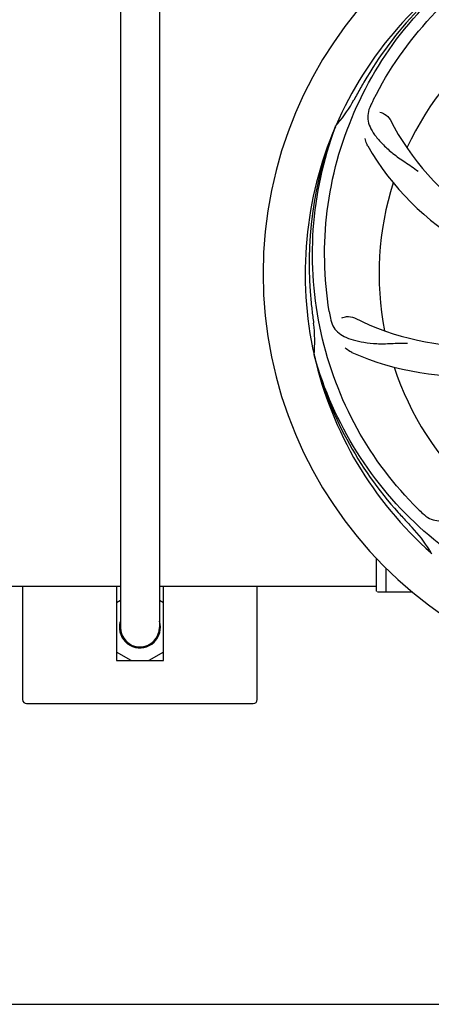
# Model space of a CAD drawing. Units: millimetres. Extents: x 14461 to 18332, y 9121 to 14477.
# Drawn here: x 15211 to 15316, y 10517 to 10769 of the extents above; entities that cross this region are included whole.
import ezdxf

# ---------------------------------------------------------------- set-up
doc = ezdxf.new("R2010")
doc.units = ezdxf.units.MM
doc.layers.add('COTAS', color=7, linetype='Continuous')
doc.styles.add('ARIAL', font='arial.ttf')
doc.dimstyles.new('Diseño_PlanosFabricacion', dxfattribs={"dimscale": 0.8, "dimtxt": 45, "dimasz": 50, "dimexe": 7, "dimexo": 7, "dimgap": 20, "dimtad": 1, "dimtih": 1, "dimtoh": 1, "dimdec": 0, "dimzin": 1, "dimdsep": 46, "dimtxsty": 'ARIAL', "dimcen": 15, "dimadec": 0, "dimazin": 0, "dimtp": 0.05, "dimtm": 0.05, "dimtfac": 1, "dimtdec": 0, "dimtofl": 0, "dimtmove": 0, "dimatfit": 3, "dimfxl": 0, "dimtolj": 1, "dimarcsym": 0})

# ---------------------------------------------------------------- blocks, each defined once
blk = doc.blocks.new('*D1')
at = {"layer": 'COTAS', "color": 0, "lineweight": -2}
for p, q in [((16394.81, 11348.3), (16563.28, 11348.3)), ((16557.68, 11308.3), (16557.68, 10973.26)), ((16557.68, 10557.35), (16557.68, 10904.47)), ((15122.82, 10517.35), (16563.28, 10517.35))]:
    blk.add_line(p, q, dxfattribs=at)
at = {"layer": 'COTAS', "color": 0}
for points in [[(16551.01, 11308.3), (16564.35, 11308.3), (16557.68, 11348.3)], [(16551.01, 10557.35), (16564.35, 10557.35), (16557.68, 10517.35)]]:
    blk.add_solid(points, dxfattribs=at)
at = {"layer": 'Defpoints', "color": 0}
for p in [(16389.21, 11348.3), (15117.22, 10517.35), (16557.68, 10517.35)]:
    blk.add_point(p, dxfattribs=at)
at = {"layer": 'COTAS', "color": 0, "insert": (16557.68, 10938.86), "char_height": 36, "attachment_point": 5, "style": 'ARIAL'}
blk.add_mtext('\\A1;831 mm', dxfattribs=at)

msp = doc.modelspace()

# ---------------------------------------------------------------- linework, layer by layer
for p, q in [((15236.71, 10794.8), (15236.71, 10613.8)), ((15246.71, 10794.8), (15246.71, 10613.8)), ((15291.69, 10741.87), (15291.77, 10742.1)), ((15286.32, 10683.26), (15286.26, 10683.49)), ((15302.21, 10623.05), (15302.21, 10631.49)), ((15316.35, 10632.59), (15316.15, 10632.76)), ((15304.66, 10622.8), (15304.66, 10628.97)), ((15173.71, 10624.3), (15236.71, 10624.3)), ((15211.71, 10624.3), (15211.71, 10595.3)), ((15235.71, 10624.3), (15235.71, 10605.3)), ((15246.71, 10624.3), (15302.21, 10624.3)), ((15247.71, 10605.3), (15247.71, 10624.3)), ((15271.71, 10595.3), (15271.71, 10624.3)), ((15307.21, 10622.8), (15302.46, 10622.8)), ((15311.45, 10622.8), (15304.66, 10622.8)), ((15235.71, 10620.15), (15236.71, 10620.73)), ((15246.71, 10620.73), (15247.71, 10620.15)), ((15244.03, 10609.37), (15244.15, 10609.15)), ((15239.43, 10605.3), (15235.71, 10607.45)), ((15247.71, 10607.45), (15243.98, 10605.3)), ((15235.71, 10605.3), (15247.71, 10605.3)), ((15212.71, 10594.3), (15270.71, 10594.3))]:
    msp.add_line(p, q)
for centre, radius, start, end in [((15379.21, 10704.3), 106, 90.3322, 269.6678), ((15379.21, 10704.3), 95.24, 120.766, 156.6079), ((15381, 10706.17), 94.59, 122.28, 150.0931), ((15379.21, 10704.3), 76.34, 126.2607, 155.0406), ((15603.44, 10578.44), 351.09, 150.1224, 150.6945), ((15379.21, 10704.3), 93.95, 150.6963, 151.7582), ((15266, 10765.11), 34.55, 319.7531, 331.7572), ((15440.18, 10679.3), 155.17, 153.862, 154.0194), ((15438.23, 10680.26), 152.99, 153.3735, 153.8646), ((15266.83, 10764.43), 33.48, 318.1995, 319.7196), ((15366.9, 10775.54), 69, 207.4682, 264.0184), ((15379.21, 10704.3), 95.24, 156.766, 192.6081), ((15379.56, 10706.87), 94.59, 158.28, 186.0931), ((15360.55, 10772.04), 70, 210.0575, 269.2752), ((15379.21, 10704.3), 76.34, 162.2607, 191.0406), ((15634.59, 10734.28), 351.09, 186.1224, 186.6945), ((15442.84, 10719.84), 154.77, 189.3764, 190.0196), ((15327.38, 10754.7), 69, 243.4682, 300.0184), ((15379.21, 10704.3), 93.95, 186.6963, 187.7582), ((15251.96, 10686.96), 34.47, 354.2573, 7.7673), ((15324.3, 10748.14), 70, 246.0566, 305.2752), ((15377.98, 10706.59), 94.59, 194.28, 222.0932), ((15379.21, 10704.3), 95.24, 192.766, 228.6079), ((15379.21, 10704.3), 76.34, 198.2607, 227.0406), ((15421.33, 10754.05), 154.46, 225.376, 226.0204), ((15568.21, 10878.67), 351.1, 222.1224, 222.6945), ((15379.21, 10704.3), 93.95, 222.6963, 223.7582), ((15286.39, 10615.43), 34.55, 31.7531, 43.7572), ((15287.29, 10616.01), 33.48, 30.1995, 31.7196), ((15302.46, 10623.05), 0.25, 180, 195), ((15241.71, 10613.8), 5.25, 184.628, 17.5674), ((15241.72, 10613.91), 5.25, 177.5007, 186.6935), ((15241.71, 10613.91), 5.24, 173.8865, 177.5044), ((15241.68, 10613.92), 5.21, 172.8807, 173.884), ((15241.71, 10613.8), 5.25, 162.4176, 171.6921), ((15241.71, 10613.8), 5, 180, 0), ((15241.71, 10613.87), 5.07, 328.6445, 335.4249), ((15241.77, 10613.84), 5.01, 335.4326, 337.5452), ((15241.96, 10609.9), 4.88, 21.3437, 24.5605), ((15241.6, 10613.79), 5.06, 266.4914, 271.2252), ((15241.6, 10613.77), 5.03, 271.2357, 274.329), ((15241.59, 10613.82), 5.09, 274.3284, 277.3854), ((15241.44, 10614.07), 5.37, 293.1735, 299.1795), ((15241.69, 10613.96), 5.15, 296.9941, 301.3882), ((15241.73, 10613.9), 5.08, 301.3855, 305.851), ((15212.71, 10595.3), 1, 180, 270), ((15270.71, 10595.3), 1, 270, 0)]:
    msp.add_arc(centre, radius, start, end)
for points, knots in [([(15301.46, 10748.83), (15305.31, 10756.51), (15315.37, 10770.94), (15336.07, 10787.47), (15360.94, 10797.66), (15378.94, 10799.5), (15387.89, 10799.14)], [0, 0, 0, 0, 0.244703, 0.492965, 0.744714, 1, 1, 1, 1]), ([(15290.13, 10694.63), (15288.74, 10703.1), (15288.4, 10720.69), (15295.42, 10746.24), (15309.56, 10769.09), (15323.03, 10781.16), (15330.49, 10786.14)], [0, 0, 0, 0, 0.244703, 0.492965, 0.744714, 1, 1, 1, 1]), ([(15300.69, 10747.27), (15300.38, 10746.65), (15299.93, 10745.35), (15299.99, 10743.27), (15300.76, 10741.23), (15302.14, 10739.21), (15304.06, 10737.11), (15306.02, 10735.33), (15307.89, 10733.93), (15310.09, 10732.47), (15311.78, 10731.35), (15312.88, 10730.49)], [0, 0, 0, 0, 0.092746, 0.179175, 0.271496, 0.378176, 0.503905, 0.649663, 0.729754, 0.814724, 1, 1, 1, 1]), ([(15303.08, 10745.59), (15303.5, 10745.53), (15304.53, 10745.1), (15305.37, 10744.31), (15305.68, 10743.71)], [0, 0, 0, 0, 0.388597, 1, 1, 1, 1]), ([(15312.83, 10644.12), (15306.72, 10650.16), (15296.11, 10664.19), (15286.78, 10688.98), (15284.78, 10715.78), (15288.59, 10733.46), (15291.69, 10741.87)], [0, 0, 0, 0, 0.244703, 0.492965, 0.744714, 1, 1, 1, 1]), ([(15299.96, 10736.98), (15299.87, 10737.14), (15299.56, 10737.75), (15299.38, 10738.42), (15299.33, 10738.91)], [0, 0, 0, 0, 0.271928, 1, 1, 1, 1]), ([(15290.43, 10692.91), (15290.55, 10692.23), (15290.95, 10690.91), (15292.21, 10689.26), (15294.03, 10688.07), (15296.34, 10687.25), (15299.13, 10686.67), (15301.77, 10686.39), (15304.1, 10686.36), (15306.73, 10686.47), (15308.77, 10686.55), (15310.16, 10686.51)], [0, 0, 0, 0, 0.092735, 0.179154, 0.271471, 0.37815, 0.503879, 0.649641, 0.729735, 0.814711, 1, 1, 1, 1]), ([(15293.35, 10692.96), (15293.73, 10693.16), (15294.81, 10693.41), (15295.96, 10693.27), (15296.55, 10692.97)], [0, 0, 0, 0, 0.388616, 1, 1, 1, 1]), ([(15295.89, 10684.16), (15295.72, 10684.24), (15295.11, 10684.55), (15294.57, 10684.98), (15294.24, 10685.35)], [0, 0, 0, 0, 0.271836, 1, 1, 1, 1]), ([(15360.88, 10616.6), (15352.39, 10617.89), (15335.56, 10623), (15313.43, 10637.58), (15296.06, 10658.08), (15288.75, 10674.63), (15286.32, 10683.26)], [0, 0, 0, 0, 0.244703, 0.492965, 0.744714, 1, 1, 1, 1]), ([(15314.07, 10642.9), (15314.58, 10642.42), (15315.68, 10641.59), (15317.68, 10641), (15319.86, 10641.11), (15322.22, 10641.81), (15324.82, 10642.99), (15327.12, 10644.31), (15329.03, 10645.67), (15331.1, 10647.31), (15332.71, 10648.58), (15333.87, 10649.35)], [0, 0, 0, 0, 0.092612, 0.178937, 0.271203, 0.377865, 0.503619, 0.649423, 0.729542, 0.814555, 1, 1, 1, 1]), ([(15236.51, 10613.3), (15236.58, 10612.71), (15236.92, 10611.54), (15238, 10610.08), (15239.51, 10609.07), (15240.69, 10608.78), (15241.29, 10608.75)], [0, 0, 0, 0, 0.249987, 0.499956, 0.749936, 1, 1, 1, 1])]:
    msp.add_open_spline(points, degree=3, knots=knots)
for points in [[(15244.71, 10609.78), (15245.24, 10610.17), (15245.7, 10610.67), (15246.04, 10611.23)], [(15242.25, 10608.78), (15242.69, 10608.84), (15243.14, 10608.96), (15243.55, 10609.13)]]:
    msp.add_open_spline(points, degree=3)

# ---------------------------------------------------------------- dimensions: what is measured, and where the dimension line sits
at = {"layer": 'COTAS'}
dim = msp.add_linear_dim(base=(16557.68, 10517.35), p1=(16389.21, 11348.3), p2=(15117.22, 10517.35), angle=90, dimstyle='Diseño_PlanosFabricacion', override={"dimpost": ' mm'}, dxfattribs=at)
dim.commit()
dim.dimension.update_dxf_attribs({"geometry": '*D1', "text_midpoint": (16557.68, 10938.86), "dimtype": 160})

doc.saveas('drawing.dxf')
